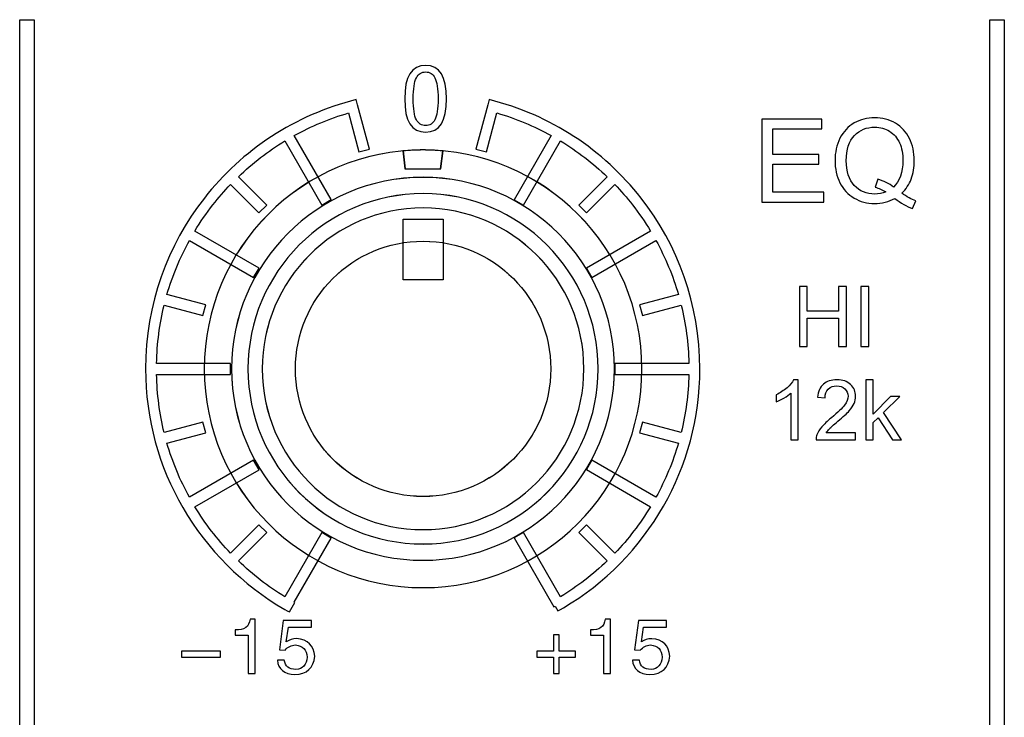
# Model space of a CAD drawing. Units: millimetres. Extents: x 0 to 1789, y 0 to 1262.
# Drawn here: x 539 to 563, y 981 to 998 of the extents above; entities that cross this region are included whole.
import ezdxf

# ---------------------------------------------------------------- set-up
doc = ezdxf.new("R2010")
doc.units = ezdxf.units.MM
doc.layers.add('AV_sys', color=7, linetype='Continuous')
doc.layers.add('레이어 1', color=7, linetype='Continuous', lineweight=0)

# ---------------------------------------------------------------- blocks, each defined once
blk = doc.blocks.new('Block_51')
at = {"layer": '레이어 1', "color": 7, "lineweight": 9, "true_color": 0xffffff}
blk.add_lwpolyline([(75.825, -103.834), (76.275, -103.834), (76.275, -104.518), (75.825, -104.518)], close=True, dxfattribs=at)
for points, knots in [([(76.05, -103.052), (77.415, -103.052), (78.521, -104.158), (78.521, -105.523), (78.521, -106.888), (77.415, -107.994), (76.05, -107.994), (74.685, -107.995), (73.578, -106.888), (73.578, -105.523), (73.578, -104.158), (74.685, -103.052), (76.05, -103.052)], [0, 0, 0, 0, 1, 1, 1, 2, 2, 2, 3, 3, 3, 4, 4, 4, 4]), ([(76.05, -103.052), (76.126, -103.052), (76.201, -103.056), (76.276, -103.062), (76.276, -103.062), (76.25, -103.266), (76.25, -103.266), (76.25, -103.266), (75.849, -103.266), (75.849, -103.266), (75.849, -103.266), (75.824, -103.062), (75.824, -103.062), (75.898, -103.056), (75.974, -103.052), (76.05, -103.052)], [0, 0, 0, 0, 1, 1, 1, 2, 2, 2, 3, 3, 3, 4, 4, 4, 5, 5, 5, 5]), ([(76.05, -103.361), (77.243, -103.361), (78.212, -104.329), (78.212, -105.523), (78.212, -106.717), (77.244, -107.685), (76.05, -107.685), (74.856, -107.686), (73.887, -106.717), (73.887, -105.523), (73.887, -104.329), (74.856, -103.361), (76.05, -103.361)], [0, 0, 0, 0, 1, 1, 1, 2, 2, 2, 3, 3, 3, 4, 4, 4, 4]), ([(76.05, -103.545), (77.142, -103.545), (78.028, -104.431), (78.028, -105.523), (78.028, -106.615), (77.142, -107.501), (76.05, -107.501), (74.958, -107.501), (74.072, -106.615), (74.072, -105.523), (74.072, -104.431), (74.957, -103.545), (76.05, -103.545)], [0, 0, 0, 0, 1, 1, 1, 2, 2, 2, 3, 3, 3, 4, 4, 4, 4]), ([(76.05, -103.707), (77.052, -103.707), (77.866, -104.52), (77.866, -105.523), (77.866, -106.526), (77.053, -107.339), (76.05, -107.339), (75.047, -107.339), (74.233, -106.526), (74.233, -105.524), (74.233, -104.52), (75.047, -103.707), (76.05, -103.707)], [0, 0, 0, 0, 1, 1, 1, 2, 2, 2, 3, 3, 3, 4, 4, 4, 4]), ([(76.05, -106.965), (76.846, -106.965), (77.492, -106.319), (77.492, -105.523), (77.492, -104.727), (76.846, -104.082), (76.05, -104.082), (75.254, -104.082), (74.608, -104.727), (74.608, -105.523), (74.608, -106.32), (75.254, -106.965), (76.05, -106.965)], [0, 0, 0, 0, 1, 1, 1, 2, 2, 2, 3, 3, 3, 4, 4, 4, 4])]:
    blk.add_open_spline(points, degree=3, knots=knots, dxfattribs=at)
blk = doc.blocks.new('SM16_ff')
at = {"layer": 'AV_sys', "lineweight": -3}
for points in [[(539.041, 998.311), (539.042, 976.98), (538.682, 976.98), (538.682, 998.311)], [(539.041, 998.311), (539.042, 976.98), (538.682, 976.98), (538.682, 998.311)], [(563.007, 998.311), (563.008, 976.98), (562.648, 976.98), (562.647, 998.311)], [(563.007, 998.311), (563.008, 976.98), (562.648, 976.98), (562.647, 998.311)], [(548.156, 993.382), (549.141, 993.382), (549.141, 991.888), (548.156, 991.888)]]:
    blk.add_lwpolyline(points, close=True, dxfattribs=at)
for points, knots in [([(548.711, 997.181), (549.056, 997.181), (549.229, 996.907), (549.229, 996.356), (549.229, 995.809), (549.056, 995.534), (548.711, 995.534), (548.366, 995.534), (548.193, 995.809), (548.193, 996.356), (548.193, 996.907), (548.366, 997.181), (548.711, 997.181)], [0, 0, 0, 0, 1, 1, 1, 2, 2, 2, 3, 3, 3, 4, 4, 4, 4]), ([(548.711, 997.181), (549.056, 997.181), (549.229, 996.907), (549.229, 996.356), (549.229, 995.809), (549.056, 995.534), (548.711, 995.534), (548.366, 995.534), (548.193, 995.809), (548.193, 996.356), (548.193, 996.907), (548.366, 997.181), (548.711, 997.181)], [0, 0, 0, 0, 1, 1, 1, 2, 2, 2, 3, 3, 3, 4, 4, 4, 4]), ([(548.711, 995.695), (548.711, 995.695), (548.711, 995.695), (548.711, 995.695), (548.811, 995.695), (548.888, 995.744), (548.94, 995.84), (548.992, 995.938), (549.019, 996.11), (549.019, 996.356), (549.019, 996.603), (548.992, 996.776), (548.94, 996.873), (548.888, 996.971), (548.811, 997.021), (548.711, 997.021), (548.611, 997.021), (548.534, 996.971), (548.482, 996.873), (548.43, 996.776), (548.405, 996.603), (548.405, 996.356), (548.405, 996.11), (548.43, 995.938), (548.482, 995.84), (548.534, 995.744), (548.611, 995.695), (548.711, 995.695)], [0, 0, 0, 0, 1, 1, 1, 2, 2, 2, 3, 3, 3, 4, 4, 4, 5, 5, 5, 6, 6, 6, 7, 7, 7, 8, 8, 8, 9, 9, 9, 9]), ([(548.711, 995.695), (548.711, 995.695), (548.711, 995.695), (548.711, 995.695), (548.811, 995.695), (548.888, 995.744), (548.94, 995.84), (548.992, 995.938), (549.019, 996.11), (549.019, 996.356), (549.019, 996.603), (548.992, 996.776), (548.94, 996.873), (548.888, 996.971), (548.811, 997.021), (548.711, 997.021), (548.611, 997.021), (548.534, 996.971), (548.482, 996.873), (548.43, 996.776), (548.405, 996.603), (548.405, 996.356), (548.405, 996.11), (548.43, 995.938), (548.482, 995.84), (548.534, 995.744), (548.611, 995.695), (548.711, 995.695)], [0, 0, 0, 0, 1, 1, 1, 2, 2, 2, 3, 3, 3, 4, 4, 4, 5, 5, 5, 6, 6, 6, 7, 7, 7, 8, 8, 8, 9, 9, 9, 9]), ([(547.063, 995.048), (547.063, 995.048), (546.807, 996.007), (546.807, 996.007), (546.335, 995.869), (545.888, 995.682), (545.466, 995.451), (545.466, 995.451), (546.381, 993.867), (546.381, 993.867), (546.381, 993.867), (546.148, 993.73), (546.148, 993.73), (546.148, 993.73), (545.233, 995.316), (545.233, 995.316), (544.817, 995.065), (544.433, 994.767), (544.084, 994.433), (544.084, 994.433), (544.786, 993.732), (544.786, 993.732), (544.786, 993.732), (544.593, 993.541), (544.593, 993.541), (544.593, 993.541), (543.892, 994.242), (543.892, 994.242), (543.738, 994.081), (543.593, 993.913), (543.456, 993.738), (543.296, 993.533), (543.146, 993.316), (543.009, 993.092), (543.009, 993.092), (544.595, 992.177), (544.595, 992.177), (544.595, 992.177), (544.46, 991.944), (544.46, 991.944), (544.46, 991.944), (542.876, 992.859), (542.876, 992.859), (542.643, 992.439), (542.456, 991.99), (542.319, 991.52), (542.319, 991.52), (543.277, 991.265), (543.277, 991.265), (543.277, 991.265), (543.209, 991.003), (543.209, 991.003), (543.209, 991.003), (542.25, 991.26), (542.25, 991.26), (542.138, 990.799), (542.074, 990.317), (542.063, 989.824), (542.063, 989.824), (543.893, 989.824), (543.893, 989.824), (543.893, 989.824), (543.893, 989.552), (543.893, 989.552), (543.893, 989.552), (542.063, 989.552), (542.063, 989.552), (542.074, 989.059), (542.138, 988.577), (542.25, 988.115), (542.25, 988.115), (543.209, 988.373), (543.209, 988.373), (543.209, 988.373), (543.277, 988.111), (543.277, 988.111), (543.277, 988.111), (542.319, 987.855), (542.319, 987.855), (542.456, 987.385), (542.643, 986.936), (542.876, 986.516), (542.876, 986.516), (544.46, 987.431), (544.46, 987.431), (544.46, 987.431), (544.595, 987.198), (544.595, 987.198), (544.595, 987.198), (543.009, 986.282), (543.009, 986.282), (543.263, 985.868), (543.558, 985.481), (543.893, 985.134), (543.893, 985.134), (544.593, 985.835), (544.593, 985.835), (544.593, 985.835), (544.787, 985.643), (544.787, 985.643), (544.787, 985.643), (544.084, 984.943), (544.084, 984.943), (544.433, 984.608), (544.818, 984.311), (545.234, 984.059), (545.234, 984.059), (546.148, 985.646), (546.148, 985.646), (546.148, 985.646), (546.381, 985.51), (546.381, 985.51), (546.381, 985.51), (545.466, 983.924), (545.466, 983.924), (545.466, 983.924), (545.479, 983.918), (545.479, 983.918), (545.479, 983.918), (545.348, 983.683), (545.348, 983.683), (545.348, 983.683), (545.29, 983.714), (545.29, 983.714), (545.29, 983.714), (545.231, 983.748), (545.231, 983.748), (544.186, 984.35), (543.313, 985.219), (542.71, 986.263), (542.126, 987.271), (541.791, 988.441), (541.791, 989.689), (541.791, 991.279), (542.333, 992.743), (543.244, 993.905), (544.173, 995.092), (545.487, 995.965), (546.996, 996.337), (546.996, 996.337), (547.027, 996.206), (547.027, 996.206), (547.027, 996.206), (547.031, 996.206), (547.031, 996.206), (547.031, 996.206), (547.322, 995.117), (547.322, 995.117), (547.322, 995.117), (547.063, 995.048), (547.063, 995.048)], [0, 0, 0, 0, 1, 1, 1, 2, 2, 2, 3, 3, 3, 4, 4, 4, 5, 5, 5, 6, 6, 6, 7, 7, 7, 8, 8, 8, 9, 9, 9, 10, 10, 10, 11, 11, 11, 12, 12, 12, 13, 13, 13, 14, 14, 14, 15, 15, 15, 16, 16, 16, 17, 17, 17, 18, 18, 18, 19, 19, 19, 20, 20, 20, 21, 21, 21, 22, 22, 22, 23, 23, 23, 24, 24, 24, 25, 25, 25, 26, 26, 26, 27, 27, 27, 28, 28, 28, 29, 29, 29, 30, 30, 30, 31, 31, 31, 32, 32, 32, 33, 33, 33, 34, 34, 34, 35, 35, 35, 36, 36, 36, 37, 37, 37, 38, 38, 38, 39, 39, 39, 40, 40, 40, 41, 41, 41, 42, 42, 42, 43, 43, 43, 44, 44, 44, 45, 45, 45, 46, 46, 46, 47, 47, 47, 48, 48, 48, 49, 49, 49, 50, 50, 50, 50]), ([(547.063, 995.048), (547.063, 995.048), (546.807, 996.007), (546.807, 996.007), (546.335, 995.869), (545.888, 995.682), (545.466, 995.451), (545.466, 995.451), (546.381, 993.867), (546.381, 993.867), (546.381, 993.867), (546.148, 993.73), (546.148, 993.73), (546.148, 993.73), (545.233, 995.316), (545.233, 995.316), (544.817, 995.065), (544.433, 994.767), (544.084, 994.433), (544.084, 994.433), (544.786, 993.732), (544.786, 993.732), (544.786, 993.732), (544.593, 993.541), (544.593, 993.541), (544.593, 993.541), (543.892, 994.242), (543.892, 994.242), (543.738, 994.081), (543.593, 993.913), (543.456, 993.738), (543.296, 993.533), (543.146, 993.316), (543.009, 993.092), (543.009, 993.092), (544.595, 992.177), (544.595, 992.177), (544.595, 992.177), (544.46, 991.944), (544.46, 991.944), (544.46, 991.944), (542.876, 992.859), (542.876, 992.859), (542.643, 992.439), (542.456, 991.99), (542.319, 991.52), (542.319, 991.52), (543.277, 991.265), (543.277, 991.265), (543.277, 991.265), (543.209, 991.003), (543.209, 991.003), (543.209, 991.003), (542.25, 991.26), (542.25, 991.26), (542.138, 990.799), (542.074, 990.317), (542.063, 989.824), (542.063, 989.824), (543.893, 989.824), (543.893, 989.824), (543.893, 989.824), (543.893, 989.552), (543.893, 989.552), (543.893, 989.552), (542.063, 989.552), (542.063, 989.552), (542.074, 989.059), (542.138, 988.577), (542.25, 988.115), (542.25, 988.115), (543.209, 988.373), (543.209, 988.373), (543.209, 988.373), (543.277, 988.111), (543.277, 988.111), (543.277, 988.111), (542.319, 987.855), (542.319, 987.855), (542.456, 987.385), (542.643, 986.936), (542.876, 986.516), (542.876, 986.516), (544.46, 987.431), (544.46, 987.431), (544.46, 987.431), (544.595, 987.198), (544.595, 987.198), (544.595, 987.198), (543.009, 986.282), (543.009, 986.282), (543.263, 985.868), (543.558, 985.481), (543.893, 985.134), (543.893, 985.134), (544.593, 985.835), (544.593, 985.835), (544.593, 985.835), (544.787, 985.643), (544.787, 985.643), (544.787, 985.643), (544.084, 984.943), (544.084, 984.943), (544.433, 984.608), (544.818, 984.311), (545.234, 984.059), (545.234, 984.059), (546.148, 985.646), (546.148, 985.646), (546.148, 985.646), (546.381, 985.51), (546.381, 985.51), (546.381, 985.51), (545.466, 983.924), (545.466, 983.924), (545.466, 983.924), (545.479, 983.918), (545.479, 983.918), (545.479, 983.918), (545.348, 983.683), (545.348, 983.683), (545.348, 983.683), (545.29, 983.714), (545.29, 983.714), (545.29, 983.714), (545.231, 983.748), (545.231, 983.748), (544.186, 984.35), (543.313, 985.219), (542.71, 986.263), (542.126, 987.271), (541.791, 988.441), (541.791, 989.689), (541.791, 991.279), (542.333, 992.743), (543.244, 993.905), (544.173, 995.092), (545.487, 995.965), (546.996, 996.337), (546.996, 996.337), (547.027, 996.206), (547.027, 996.206), (547.027, 996.206), (547.031, 996.206), (547.031, 996.206), (547.031, 996.206), (547.322, 995.117), (547.322, 995.117), (547.322, 995.117), (547.063, 995.048), (547.063, 995.048)], [0, 0, 0, 0, 1, 1, 1, 2, 2, 2, 3, 3, 3, 4, 4, 4, 5, 5, 5, 6, 6, 6, 7, 7, 7, 8, 8, 8, 9, 9, 9, 10, 10, 10, 11, 11, 11, 12, 12, 12, 13, 13, 13, 14, 14, 14, 15, 15, 15, 16, 16, 16, 17, 17, 17, 18, 18, 18, 19, 19, 19, 20, 20, 20, 21, 21, 21, 22, 22, 22, 23, 23, 23, 24, 24, 24, 25, 25, 25, 26, 26, 26, 27, 27, 27, 28, 28, 28, 29, 29, 29, 30, 30, 30, 31, 31, 31, 32, 32, 32, 33, 33, 33, 34, 34, 34, 35, 35, 35, 36, 36, 36, 37, 37, 37, 38, 38, 38, 39, 39, 39, 40, 40, 40, 41, 41, 41, 42, 42, 42, 43, 43, 43, 44, 44, 44, 45, 45, 45, 46, 46, 46, 47, 47, 47, 48, 48, 48, 49, 49, 49, 50, 50, 50, 50]), ([(552.044, 984.06), (552.46, 984.311), (552.844, 984.608), (553.193, 984.943), (553.193, 984.943), (552.493, 985.644), (552.493, 985.644), (552.493, 985.644), (552.684, 985.835), (552.684, 985.835), (552.684, 985.835), (553.385, 985.134), (553.385, 985.134), (553.719, 985.484), (554.015, 985.868), (554.266, 986.282), (554.266, 986.282), (552.682, 987.199), (552.682, 987.199), (552.682, 987.199), (552.817, 987.432), (552.817, 987.432), (552.817, 987.432), (554.401, 986.517), (554.401, 986.517), (554.634, 986.937), (554.821, 987.386), (554.956, 987.856), (554.956, 987.856), (553.998, 988.111), (553.998, 988.111), (553.998, 988.111), (554.069, 988.373), (554.069, 988.373), (554.069, 988.373), (555.027, 988.116), (555.027, 988.116), (555.139, 988.579), (555.204, 989.059), (555.214, 989.552), (555.214, 989.552), (553.385, 989.552), (553.385, 989.552), (553.385, 989.552), (553.385, 989.824), (553.385, 989.824), (553.385, 989.824), (555.214, 989.824), (555.214, 989.824), (555.203, 990.317), (555.139, 990.799), (555.027, 991.261), (555.027, 991.261), (554.068, 991.003), (554.068, 991.003), (554.068, 991.003), (553.998, 991.265), (553.998, 991.265), (553.998, 991.265), (554.956, 991.521), (554.956, 991.521), (554.821, 991.99), (554.634, 992.439), (554.401, 992.859), (554.401, 992.859), (552.817, 991.945), (552.817, 991.945), (552.817, 991.945), (552.682, 992.178), (552.682, 992.178), (552.682, 992.178), (554.266, 993.092), (554.266, 993.092), (554.131, 993.317), (553.981, 993.533), (553.821, 993.739), (553.684, 993.913), (553.538, 994.082), (553.384, 994.242), (553.384, 994.242), (552.684, 993.541), (552.684, 993.541), (552.684, 993.541), (552.493, 993.732), (552.493, 993.732), (552.493, 993.732), (553.193, 994.433), (553.193, 994.433), (552.844, 994.768), (552.459, 995.065), (552.044, 995.317), (552.044, 995.317), (551.129, 993.732), (551.129, 993.732), (551.129, 993.732), (550.896, 993.865), (550.896, 993.865), (550.896, 993.865), (551.811, 995.452), (551.811, 995.452), (551.391, 995.682), (550.942, 995.87), (550.472, 996.007), (550.472, 996.007), (550.214, 995.048), (550.214, 995.048), (550.214, 995.048), (549.954, 995.117), (549.954, 995.117), (549.954, 995.117), (550.245, 996.206), (550.245, 996.206), (550.245, 996.206), (550.247, 996.206), (550.247, 996.206), (550.247, 996.206), (550.281, 996.337), (550.281, 996.337), (551.79, 995.965), (553.104, 995.092), (554.033, 993.905), (554.944, 992.743), (555.486, 991.28), (555.486, 989.689), (555.486, 988.456), (555.16, 987.299), (554.588, 986.299), (553.998, 985.263), (553.144, 984.396), (552.119, 983.789), (552.119, 983.789), (552.117, 983.789), (552.117, 983.789), (552.117, 983.789), (552.046, 983.748), (552.046, 983.748), (552.046, 983.748), (551.975, 983.708), (551.975, 983.708), (551.975, 983.708), (551.907, 983.825), (551.907, 983.825), (551.907, 983.825), (551.878, 983.808), (551.878, 983.808), (551.878, 983.808), (550.896, 985.511), (550.896, 985.511), (550.896, 985.511), (551.129, 985.644), (551.129, 985.644), (551.129, 985.644), (552.044, 984.06), (552.044, 984.06)], [0, 0, 0, 0, 1, 1, 1, 2, 2, 2, 3, 3, 3, 4, 4, 4, 5, 5, 5, 6, 6, 6, 7, 7, 7, 8, 8, 8, 9, 9, 9, 10, 10, 10, 11, 11, 11, 12, 12, 12, 13, 13, 13, 14, 14, 14, 15, 15, 15, 16, 16, 16, 17, 17, 17, 18, 18, 18, 19, 19, 19, 20, 20, 20, 21, 21, 21, 22, 22, 22, 23, 23, 23, 24, 24, 24, 25, 25, 25, 26, 26, 26, 27, 27, 27, 28, 28, 28, 29, 29, 29, 30, 30, 30, 31, 31, 31, 32, 32, 32, 33, 33, 33, 34, 34, 34, 35, 35, 35, 36, 36, 36, 37, 37, 37, 38, 38, 38, 39, 39, 39, 40, 40, 40, 41, 41, 41, 42, 42, 42, 43, 43, 43, 44, 44, 44, 45, 45, 45, 46, 46, 46, 47, 47, 47, 48, 48, 48, 49, 49, 49, 50, 50, 50, 51, 51, 51, 51]), ([(552.044, 984.06), (552.46, 984.311), (552.844, 984.608), (553.193, 984.943), (553.193, 984.943), (552.493, 985.644), (552.493, 985.644), (552.493, 985.644), (552.684, 985.835), (552.684, 985.835), (552.684, 985.835), (553.385, 985.134), (553.385, 985.134), (553.719, 985.484), (554.015, 985.868), (554.266, 986.282), (554.266, 986.282), (552.682, 987.199), (552.682, 987.199), (552.682, 987.199), (552.817, 987.432), (552.817, 987.432), (552.817, 987.432), (554.401, 986.517), (554.401, 986.517), (554.634, 986.937), (554.821, 987.386), (554.956, 987.856), (554.956, 987.856), (553.998, 988.111), (553.998, 988.111), (553.998, 988.111), (554.069, 988.373), (554.069, 988.373), (554.069, 988.373), (555.027, 988.116), (555.027, 988.116), (555.139, 988.579), (555.204, 989.059), (555.214, 989.552), (555.214, 989.552), (553.385, 989.552), (553.385, 989.552), (553.385, 989.552), (553.385, 989.824), (553.385, 989.824), (553.385, 989.824), (555.214, 989.824), (555.214, 989.824), (555.203, 990.317), (555.139, 990.799), (555.027, 991.261), (555.027, 991.261), (554.068, 991.003), (554.068, 991.003), (554.068, 991.003), (553.998, 991.265), (553.998, 991.265), (553.998, 991.265), (554.956, 991.521), (554.956, 991.521), (554.821, 991.99), (554.634, 992.439), (554.401, 992.859), (554.401, 992.859), (552.817, 991.945), (552.817, 991.945), (552.817, 991.945), (552.682, 992.178), (552.682, 992.178), (552.682, 992.178), (554.266, 993.092), (554.266, 993.092), (554.131, 993.317), (553.981, 993.533), (553.821, 993.739), (553.684, 993.913), (553.538, 994.082), (553.384, 994.242), (553.384, 994.242), (552.684, 993.541), (552.684, 993.541), (552.684, 993.541), (552.493, 993.732), (552.493, 993.732), (552.493, 993.732), (553.193, 994.433), (553.193, 994.433), (552.844, 994.768), (552.459, 995.065), (552.044, 995.317), (552.044, 995.317), (551.129, 993.732), (551.129, 993.732), (551.129, 993.732), (550.896, 993.865), (550.896, 993.865), (550.896, 993.865), (551.811, 995.452), (551.811, 995.452), (551.391, 995.682), (550.942, 995.87), (550.472, 996.007), (550.472, 996.007), (550.214, 995.048), (550.214, 995.048), (550.214, 995.048), (549.954, 995.117), (549.954, 995.117), (549.954, 995.117), (550.245, 996.206), (550.245, 996.206), (550.245, 996.206), (550.247, 996.206), (550.247, 996.206), (550.247, 996.206), (550.281, 996.337), (550.281, 996.337), (551.79, 995.965), (553.104, 995.092), (554.033, 993.905), (554.944, 992.743), (555.486, 991.28), (555.486, 989.689), (555.486, 988.456), (555.16, 987.299), (554.588, 986.299), (553.998, 985.263), (553.144, 984.396), (552.119, 983.789), (552.119, 983.789), (552.117, 983.789), (552.117, 983.789), (552.117, 983.789), (552.046, 983.748), (552.046, 983.748), (552.046, 983.748), (551.975, 983.708), (551.975, 983.708), (551.975, 983.708), (551.907, 983.825), (551.907, 983.825), (551.907, 983.825), (551.878, 983.808), (551.878, 983.808), (551.878, 983.808), (550.896, 985.511), (550.896, 985.511), (550.896, 985.511), (551.129, 985.644), (551.129, 985.644), (551.129, 985.644), (552.044, 984.06), (552.044, 984.06)], [0, 0, 0, 0, 1, 1, 1, 2, 2, 2, 3, 3, 3, 4, 4, 4, 5, 5, 5, 6, 6, 6, 7, 7, 7, 8, 8, 8, 9, 9, 9, 10, 10, 10, 11, 11, 11, 12, 12, 12, 13, 13, 13, 14, 14, 14, 15, 15, 15, 16, 16, 16, 17, 17, 17, 18, 18, 18, 19, 19, 19, 20, 20, 20, 21, 21, 21, 22, 22, 22, 23, 23, 23, 24, 24, 24, 25, 25, 25, 26, 26, 26, 27, 27, 27, 28, 28, 28, 29, 29, 29, 30, 30, 30, 31, 31, 31, 32, 32, 32, 33, 33, 33, 34, 34, 34, 35, 35, 35, 36, 36, 36, 37, 37, 37, 38, 38, 38, 39, 39, 39, 40, 40, 40, 41, 41, 41, 42, 42, 42, 43, 43, 43, 44, 44, 44, 45, 45, 45, 46, 46, 46, 47, 47, 47, 48, 48, 48, 49, 49, 49, 50, 50, 50, 51, 51, 51, 51]), ([(557.021, 993.806), (557.021, 993.806), (557.021, 995.854), (557.021, 995.854), (557.021, 995.854), (558.501, 995.854), (558.501, 995.854), (558.501, 995.854), (558.501, 995.613), (558.501, 995.613), (558.501, 995.613), (557.291, 995.613), (557.291, 995.613), (557.291, 995.613), (557.291, 994.985), (557.291, 994.985), (557.291, 994.985), (558.424, 994.985), (558.424, 994.985), (558.424, 994.985), (558.424, 994.746), (558.424, 994.746), (558.424, 994.746), (557.291, 994.746), (557.291, 994.746), (557.291, 994.746), (557.291, 994.048), (557.291, 994.048), (557.291, 994.048), (558.549, 994.048), (558.549, 994.048), (558.549, 994.048), (558.549, 993.807), (558.549, 993.807), (558.549, 993.807), (557.021, 993.806), (557.021, 993.806)], [0, 0, 0, 0, 1, 1, 1, 2, 2, 2, 3, 3, 3, 4, 4, 4, 5, 5, 5, 6, 6, 6, 7, 7, 7, 8, 8, 8, 9, 9, 9, 10, 10, 10, 11, 11, 11, 12, 12, 12, 12]), ([(557.021, 993.806), (557.021, 993.806), (557.021, 995.854), (557.021, 995.854), (557.021, 995.854), (558.501, 995.854), (558.501, 995.854), (558.501, 995.854), (558.501, 995.613), (558.501, 995.613), (558.501, 995.613), (557.291, 995.613), (557.291, 995.613), (557.291, 995.613), (557.291, 994.985), (557.291, 994.985), (557.291, 994.985), (558.424, 994.985), (558.424, 994.985), (558.424, 994.985), (558.424, 994.746), (558.424, 994.746), (558.424, 994.746), (557.291, 994.746), (557.291, 994.746), (557.291, 994.746), (557.291, 994.048), (557.291, 994.048), (557.291, 994.048), (558.549, 994.048), (558.549, 994.048), (558.549, 994.048), (558.549, 993.807), (558.549, 993.807), (558.549, 993.807), (557.021, 993.806), (557.021, 993.806)], [0, 0, 0, 0, 1, 1, 1, 2, 2, 2, 3, 3, 3, 4, 4, 4, 5, 5, 5, 6, 6, 6, 7, 7, 7, 8, 8, 8, 9, 9, 9, 10, 10, 10, 11, 11, 11, 12, 12, 12, 12]), ([(560.474, 994.025), (560.474, 994.025), (560.474, 994.025), (560.474, 994.025), (560.599, 993.94), (560.717, 993.875), (560.821, 993.836), (560.821, 993.836), (560.742, 993.646), (560.742, 993.646), (560.597, 993.701), (560.449, 993.784), (560.304, 993.898), (560.152, 993.815), (559.983, 993.771), (559.8, 993.771), (559.615, 993.771), (559.447, 993.817), (559.295, 993.906), (559.146, 993.996), (559.029, 994.12), (558.948, 994.283), (558.865, 994.445), (558.825, 994.628), (558.825, 994.829), (558.825, 995.033), (558.867, 995.216), (558.948, 995.382), (559.031, 995.546), (559.148, 995.673), (559.297, 995.761), (559.449, 995.846), (559.62, 995.89), (559.805, 995.89), (559.994, 995.89), (560.164, 995.846), (560.316, 995.754), (560.468, 995.665), (560.584, 995.54), (560.663, 995.378), (560.744, 995.216), (560.784, 995.035), (560.784, 994.831), (560.784, 994.663), (560.759, 994.511), (560.707, 994.376), (560.655, 994.243), (560.578, 994.125), (560.474, 994.025)], [0, 0, 0, 0, 1, 1, 1, 2, 2, 2, 3, 3, 3, 4, 4, 4, 5, 5, 5, 6, 6, 6, 7, 7, 7, 8, 8, 8, 9, 9, 9, 10, 10, 10, 11, 11, 11, 12, 12, 12, 13, 13, 13, 14, 14, 14, 15, 15, 15, 16, 16, 16, 16]), ([(560.474, 994.025), (560.474, 994.025), (560.474, 994.025), (560.474, 994.025), (560.599, 993.94), (560.717, 993.875), (560.821, 993.836), (560.821, 993.836), (560.742, 993.646), (560.742, 993.646), (560.597, 993.701), (560.449, 993.784), (560.304, 993.898), (560.152, 993.815), (559.983, 993.771), (559.8, 993.771), (559.615, 993.771), (559.447, 993.817), (559.295, 993.906), (559.146, 993.996), (559.029, 994.12), (558.948, 994.283), (558.865, 994.445), (558.825, 994.628), (558.825, 994.829), (558.825, 995.033), (558.867, 995.216), (558.948, 995.382), (559.031, 995.546), (559.148, 995.673), (559.297, 995.761), (559.449, 995.846), (559.62, 995.89), (559.805, 995.89), (559.994, 995.89), (560.164, 995.846), (560.316, 995.754), (560.468, 995.665), (560.584, 995.54), (560.663, 995.378), (560.744, 995.216), (560.784, 995.035), (560.784, 994.831), (560.784, 994.663), (560.759, 994.511), (560.707, 994.376), (560.655, 994.243), (560.578, 994.125), (560.474, 994.025)], [0, 0, 0, 0, 1, 1, 1, 2, 2, 2, 3, 3, 3, 4, 4, 4, 5, 5, 5, 6, 6, 6, 7, 7, 7, 8, 8, 8, 9, 9, 9, 10, 10, 10, 11, 11, 11, 12, 12, 12, 13, 13, 13, 14, 14, 14, 15, 15, 15, 16, 16, 16, 16]), ([(559.879, 994.372), (559.879, 994.372), (559.879, 994.372), (559.879, 994.372), (560.035, 994.328), (560.164, 994.264), (560.266, 994.177), (560.424, 994.322), (560.503, 994.54), (560.503, 994.831), (560.503, 994.998), (560.476, 995.143), (560.42, 995.266), (560.364, 995.389), (560.281, 995.486), (560.173, 995.555), (560.064, 995.623), (559.942, 995.657), (559.807, 995.657), (559.605, 995.657), (559.437, 995.588), (559.304, 995.449), (559.171, 995.312), (559.104, 995.106), (559.104, 994.829), (559.104, 994.563), (559.171, 994.36), (559.302, 994.216), (559.435, 994.075), (559.603, 994.004), (559.807, 994.004), (559.904, 994.004), (559.996, 994.021), (560.081, 994.058), (559.996, 994.112), (559.906, 994.152), (559.813, 994.174), (559.813, 994.174), (559.879, 994.372), (559.879, 994.372)], [0, 0, 0, 0, 1, 1, 1, 2, 2, 2, 3, 3, 3, 4, 4, 4, 5, 5, 5, 6, 6, 6, 7, 7, 7, 8, 8, 8, 9, 9, 9, 10, 10, 10, 11, 11, 11, 12, 12, 12, 13, 13, 13, 13]), ([(559.879, 994.372), (559.879, 994.372), (559.879, 994.372), (559.879, 994.372), (560.035, 994.328), (560.164, 994.264), (560.266, 994.177), (560.424, 994.322), (560.503, 994.54), (560.503, 994.831), (560.503, 994.998), (560.476, 995.143), (560.42, 995.266), (560.364, 995.389), (560.281, 995.486), (560.173, 995.555), (560.064, 995.623), (559.942, 995.657), (559.807, 995.657), (559.605, 995.657), (559.437, 995.588), (559.304, 995.449), (559.171, 995.312), (559.104, 995.106), (559.104, 994.829), (559.104, 994.563), (559.171, 994.36), (559.302, 994.216), (559.435, 994.075), (559.603, 994.004), (559.807, 994.004), (559.904, 994.004), (559.996, 994.021), (560.081, 994.058), (559.996, 994.112), (559.906, 994.152), (559.813, 994.174), (559.813, 994.174), (559.879, 994.372), (559.879, 994.372)], [0, 0, 0, 0, 1, 1, 1, 2, 2, 2, 3, 3, 3, 4, 4, 4, 5, 5, 5, 6, 6, 6, 7, 7, 7, 8, 8, 8, 9, 9, 9, 10, 10, 10, 11, 11, 11, 12, 12, 12, 13, 13, 13, 13]), ([(548.648, 995.094), (551.633, 995.094), (554.053, 992.674), (554.053, 989.689), (554.053, 986.704), (551.633, 984.284), (548.648, 984.284), (545.663, 984.284), (543.243, 986.703), (543.243, 989.689), (543.243, 992.674), (545.662, 995.094), (548.648, 995.094)], [0, 0, 0, 0, 1, 1, 1, 2, 2, 2, 3, 3, 3, 4, 4, 4, 4]), ([(548.638, 995.094), (548.804, 995.094), (548.969, 995.085), (549.133, 995.071), (549.133, 995.071), (549.077, 994.626), (549.077, 994.626), (549.077, 994.626), (548.199, 994.626), (548.199, 994.626), (548.199, 994.626), (548.145, 995.071), (548.145, 995.071), (548.308, 995.085), (548.472, 995.094), (548.638, 995.094)], [0, 0, 0, 0, 1, 1, 1, 2, 2, 2, 3, 3, 3, 4, 4, 4, 5, 5, 5, 5]), ([(548.638, 995.094), (548.804, 995.094), (548.969, 995.085), (549.133, 995.071), (549.133, 995.071), (549.077, 994.626), (549.077, 994.626), (549.077, 994.626), (548.199, 994.626), (548.199, 994.626), (548.199, 994.626), (548.145, 995.071), (548.145, 995.071), (548.308, 995.085), (548.472, 995.094), (548.638, 995.094)], [0, 0, 0, 0, 1, 1, 1, 2, 2, 2, 3, 3, 3, 4, 4, 4, 5, 5, 5, 5]), ([(548.648, 995.094), (548.814, 995.094), (548.978, 995.085), (549.142, 995.071), (549.142, 995.071), (549.086, 994.626), (549.086, 994.626), (549.086, 994.626), (548.209, 994.626), (548.209, 994.626), (548.209, 994.626), (548.155, 995.071), (548.155, 995.071), (548.317, 995.085), (548.481, 995.094), (548.648, 995.094)], [0, 0, 0, 0, 1, 1, 1, 2, 2, 2, 3, 3, 3, 4, 4, 4, 5, 5, 5, 5]), ([(548.648, 994.418), (551.259, 994.418), (553.377, 992.3), (553.377, 989.689), (553.377, 987.078), (551.259, 984.96), (548.648, 984.96), (546.037, 984.959), (543.918, 987.078), (543.918, 989.689), (543.918, 992.3), (546.037, 994.418), (548.648, 994.418)], [0, 0, 0, 0, 1, 1, 1, 2, 2, 2, 3, 3, 3, 4, 4, 4, 4]), ([(548.648, 994.015), (551.036, 994.015), (552.974, 992.077), (552.974, 989.689), (552.974, 987.3), (551.037, 985.363), (548.648, 985.362), (546.259, 985.362), (544.322, 987.3), (544.322, 989.688), (544.322, 992.077), (546.259, 994.015), (548.648, 994.015)], [0, 0, 0, 0, 1, 1, 1, 2, 2, 2, 3, 3, 3, 4, 4, 4, 4]), ([(548.648, 993.661), (550.841, 993.661), (552.62, 991.883), (552.62, 989.688), (552.62, 987.495), (550.841, 985.717), (548.648, 985.717), (546.455, 985.717), (544.675, 987.495), (544.675, 989.688), (544.675, 991.883), (546.454, 993.661), (548.648, 993.661)], [0, 0, 0, 0, 1, 1, 1, 2, 2, 2, 3, 3, 3, 4, 4, 4, 4]), ([(548.648, 986.536), (550.39, 986.536), (551.801, 987.947), (551.801, 989.689), (551.801, 991.429), (550.39, 992.841), (548.648, 992.841), (546.908, 992.841), (545.494, 991.429), (545.494, 989.689), (545.494, 987.947), (546.908, 986.536), (548.648, 986.536)], [0, 0, 0, 0, 1, 1, 1, 2, 2, 2, 3, 3, 3, 4, 4, 4, 4]), ([(557.945, 990.242), (557.945, 990.242), (557.945, 991.72), (557.945, 991.72), (557.945, 991.72), (558.14, 991.72), (558.14, 991.72), (558.14, 991.72), (558.14, 991.113), (558.14, 991.113), (558.14, 991.113), (558.909, 991.113), (558.909, 991.113), (558.909, 991.113), (558.909, 991.72), (558.909, 991.72), (558.909, 991.72), (559.105, 991.72), (559.105, 991.72), (559.105, 991.72), (559.105, 990.242), (559.105, 990.242), (559.105, 990.242), (558.909, 990.242), (558.909, 990.242), (558.909, 990.242), (558.909, 990.939), (558.909, 990.939), (558.909, 990.939), (558.14, 990.939), (558.14, 990.939), (558.14, 990.939), (558.14, 990.242), (558.14, 990.242), (558.14, 990.242), (557.945, 990.242), (557.945, 990.242)], [0, 0, 0, 0, 1, 1, 1, 2, 2, 2, 3, 3, 3, 4, 4, 4, 5, 5, 5, 6, 6, 6, 7, 7, 7, 8, 8, 8, 9, 9, 9, 10, 10, 10, 11, 11, 11, 12, 12, 12, 12]), ([(557.945, 990.242), (557.945, 990.242), (557.945, 991.72), (557.945, 991.72), (557.945, 991.72), (558.14, 991.72), (558.14, 991.72), (558.14, 991.72), (558.14, 991.113), (558.14, 991.113), (558.14, 991.113), (558.909, 991.113), (558.909, 991.113), (558.909, 991.113), (558.909, 991.72), (558.909, 991.72), (558.909, 991.72), (559.105, 991.72), (559.105, 991.72), (559.105, 991.72), (559.105, 990.242), (559.105, 990.242), (559.105, 990.242), (558.909, 990.242), (558.909, 990.242), (558.909, 990.242), (558.909, 990.939), (558.909, 990.939), (558.909, 990.939), (558.14, 990.939), (558.14, 990.939), (558.14, 990.939), (558.14, 990.242), (558.14, 990.242), (558.14, 990.242), (557.945, 990.242), (557.945, 990.242)], [0, 0, 0, 0, 1, 1, 1, 2, 2, 2, 3, 3, 3, 4, 4, 4, 5, 5, 5, 6, 6, 6, 7, 7, 7, 8, 8, 8, 9, 9, 9, 10, 10, 10, 11, 11, 11, 12, 12, 12, 12]), ([(559.464, 990.242), (559.464, 990.242), (559.464, 990.242), (559.464, 990.242), (559.464, 990.242), (559.464, 991.72), (559.464, 991.72), (559.464, 991.72), (559.66, 991.72), (559.66, 991.72), (559.66, 991.72), (559.66, 990.242), (559.66, 990.242), (559.66, 990.242), (559.464, 990.242), (559.464, 990.242)], [0, 0, 0, 0, 1, 1, 1, 2, 2, 2, 3, 3, 3, 4, 4, 4, 5, 5, 5, 5]), ([(559.464, 990.242), (559.464, 990.242), (559.464, 990.242), (559.464, 990.242), (559.464, 990.242), (559.464, 991.72), (559.464, 991.72), (559.464, 991.72), (559.66, 991.72), (559.66, 991.72), (559.66, 991.72), (559.66, 990.242), (559.66, 990.242), (559.66, 990.242), (559.464, 990.242), (559.464, 990.242)], [0, 0, 0, 0, 1, 1, 1, 2, 2, 2, 3, 3, 3, 4, 4, 4, 5, 5, 5, 5]), ([(557.916, 987.935), (557.916, 987.935), (557.916, 987.935), (557.916, 987.935), (557.916, 987.935), (557.735, 987.935), (557.735, 987.935), (557.735, 987.935), (557.735, 989.09), (557.735, 989.09), (557.691, 989.049), (557.635, 989.007), (557.564, 988.966), (557.491, 988.924), (557.429, 988.893), (557.371, 988.872), (557.371, 988.872), (557.371, 989.047), (557.371, 989.047), (557.473, 989.097), (557.562, 989.153), (557.639, 989.221), (557.714, 989.29), (557.768, 989.354), (557.799, 989.419), (557.799, 989.419), (557.915, 989.419), (557.915, 989.419), (557.915, 989.419), (557.916, 987.935), (557.916, 987.935)], [0, 0, 0, 0, 1, 1, 1, 2, 2, 2, 3, 3, 3, 4, 4, 4, 5, 5, 5, 6, 6, 6, 7, 7, 7, 8, 8, 8, 9, 9, 9, 10, 10, 10, 10]), ([(557.916, 987.935), (557.916, 987.935), (557.916, 987.935), (557.916, 987.935), (557.916, 987.935), (557.735, 987.935), (557.735, 987.935), (557.735, 987.935), (557.735, 989.09), (557.735, 989.09), (557.691, 989.049), (557.635, 989.007), (557.564, 988.966), (557.491, 988.924), (557.429, 988.893), (557.371, 988.872), (557.371, 988.872), (557.371, 989.047), (557.371, 989.047), (557.473, 989.097), (557.562, 989.153), (557.639, 989.221), (557.714, 989.29), (557.768, 989.354), (557.799, 989.419), (557.799, 989.419), (557.915, 989.419), (557.915, 989.419), (557.915, 989.419), (557.916, 987.935), (557.916, 987.935)], [0, 0, 0, 0, 1, 1, 1, 2, 2, 2, 3, 3, 3, 4, 4, 4, 5, 5, 5, 6, 6, 6, 7, 7, 7, 8, 8, 8, 9, 9, 9, 10, 10, 10, 10]), ([(559.335, 988.109), (559.335, 988.109), (559.335, 988.109), (559.335, 988.109), (559.335, 988.109), (559.335, 987.935), (559.335, 987.935), (559.335, 987.935), (558.358, 987.935), (558.358, 987.935), (558.356, 987.978), (558.365, 988.02), (558.379, 988.061), (558.404, 988.128), (558.444, 988.192), (558.5, 988.257), (558.554, 988.321), (558.633, 988.396), (558.737, 988.481), (558.897, 988.612), (559.007, 988.716), (559.063, 988.795), (559.119, 988.872), (559.148, 988.945), (559.148, 989.014), (559.148, 989.084), (559.121, 989.145), (559.069, 989.194), (559.019, 989.244), (558.951, 989.269), (558.87, 989.269), (558.782, 989.269), (558.712, 989.242), (558.66, 989.19), (558.606, 989.138), (558.581, 989.066), (558.579, 988.972), (558.579, 988.972), (558.392, 988.991), (558.392, 988.991), (558.406, 989.13), (558.454, 989.236), (558.537, 989.309), (558.62, 989.384), (558.732, 989.419), (558.874, 989.419), (559.015, 989.419), (559.127, 989.379), (559.211, 989.3), (559.294, 989.223), (559.333, 989.124), (559.333, 989.009), (559.333, 988.949), (559.323, 988.891), (559.298, 988.835), (559.273, 988.777), (559.234, 988.716), (559.177, 988.654), (559.121, 988.589), (559.028, 988.504), (558.897, 988.394), (558.789, 988.3), (558.718, 988.24), (558.687, 988.207), (558.656, 988.176), (558.631, 988.142), (558.61, 988.109), (558.61, 988.109), (559.335, 988.109), (559.335, 988.109)], [0, 0, 0, 0, 1, 1, 1, 2, 2, 2, 3, 3, 3, 4, 4, 4, 5, 5, 5, 6, 6, 6, 7, 7, 7, 8, 8, 8, 9, 9, 9, 10, 10, 10, 11, 11, 11, 12, 12, 12, 13, 13, 13, 14, 14, 14, 15, 15, 15, 16, 16, 16, 17, 17, 17, 18, 18, 18, 19, 19, 19, 20, 20, 20, 21, 21, 21, 22, 22, 22, 23, 23, 23, 23]), ([(559.335, 988.109), (559.335, 988.109), (559.335, 988.109), (559.335, 988.109), (559.335, 988.109), (559.335, 987.935), (559.335, 987.935), (559.335, 987.935), (558.358, 987.935), (558.358, 987.935), (558.356, 987.978), (558.365, 988.02), (558.379, 988.061), (558.404, 988.128), (558.444, 988.192), (558.5, 988.257), (558.554, 988.321), (558.633, 988.396), (558.737, 988.481), (558.897, 988.612), (559.007, 988.716), (559.063, 988.795), (559.119, 988.872), (559.148, 988.945), (559.148, 989.014), (559.148, 989.084), (559.121, 989.145), (559.069, 989.194), (559.019, 989.244), (558.951, 989.269), (558.87, 989.269), (558.782, 989.269), (558.712, 989.242), (558.66, 989.19), (558.606, 989.138), (558.581, 989.066), (558.579, 988.972), (558.579, 988.972), (558.392, 988.991), (558.392, 988.991), (558.406, 989.13), (558.454, 989.236), (558.537, 989.309), (558.62, 989.384), (558.732, 989.419), (558.874, 989.419), (559.015, 989.419), (559.127, 989.379), (559.211, 989.3), (559.294, 989.223), (559.333, 989.124), (559.333, 989.009), (559.333, 988.949), (559.323, 988.891), (559.298, 988.835), (559.273, 988.777), (559.234, 988.716), (559.177, 988.654), (559.121, 988.589), (559.028, 988.504), (558.897, 988.394), (558.789, 988.3), (558.718, 988.24), (558.687, 988.207), (558.656, 988.176), (558.631, 988.142), (558.61, 988.109), (558.61, 988.109), (559.335, 988.109), (559.335, 988.109)], [0, 0, 0, 0, 1, 1, 1, 2, 2, 2, 3, 3, 3, 4, 4, 4, 5, 5, 5, 6, 6, 6, 7, 7, 7, 8, 8, 8, 9, 9, 9, 10, 10, 10, 11, 11, 11, 12, 12, 12, 13, 13, 13, 14, 14, 14, 15, 15, 15, 16, 16, 16, 17, 17, 17, 18, 18, 18, 19, 19, 19, 20, 20, 20, 21, 21, 21, 22, 22, 22, 23, 23, 23, 23]), ([(559.583, 987.935), (559.583, 987.935), (559.583, 987.935), (559.583, 987.935), (559.583, 987.935), (559.583, 989.413), (559.583, 989.413), (559.583, 989.413), (559.764, 989.413), (559.764, 989.413), (559.764, 989.413), (559.764, 988.571), (559.764, 988.571), (559.764, 988.571), (560.194, 989.005), (560.194, 989.005), (560.194, 989.005), (560.429, 989.005), (560.429, 989.005), (560.429, 989.005), (560.019, 988.608), (560.019, 988.608), (560.019, 988.608), (560.47, 987.935), (560.47, 987.935), (560.47, 987.935), (560.246, 987.935), (560.246, 987.935), (560.246, 987.935), (559.892, 988.481), (559.892, 988.481), (559.892, 988.481), (559.764, 988.359), (559.764, 988.359), (559.764, 988.359), (559.764, 987.935), (559.764, 987.935), (559.764, 987.935), (559.583, 987.935), (559.583, 987.935)], [0, 0, 0, 0, 1, 1, 1, 2, 2, 2, 3, 3, 3, 4, 4, 4, 5, 5, 5, 6, 6, 6, 7, 7, 7, 8, 8, 8, 9, 9, 9, 10, 10, 10, 11, 11, 11, 12, 12, 12, 13, 13, 13, 13]), ([(559.583, 987.935), (559.583, 987.935), (559.583, 987.935), (559.583, 987.935), (559.583, 987.935), (559.583, 989.413), (559.583, 989.413), (559.583, 989.413), (559.764, 989.413), (559.764, 989.413), (559.764, 989.413), (559.764, 988.571), (559.764, 988.571), (559.764, 988.571), (560.194, 989.005), (560.194, 989.005), (560.194, 989.005), (560.429, 989.005), (560.429, 989.005), (560.429, 989.005), (560.019, 988.608), (560.019, 988.608), (560.019, 988.608), (560.47, 987.935), (560.47, 987.935), (560.47, 987.935), (560.246, 987.935), (560.246, 987.935), (560.246, 987.935), (559.892, 988.481), (559.892, 988.481), (559.892, 988.481), (559.764, 988.359), (559.764, 988.359), (559.764, 988.359), (559.764, 987.935), (559.764, 987.935), (559.764, 987.935), (559.583, 987.935), (559.583, 987.935)], [0, 0, 0, 0, 1, 1, 1, 2, 2, 2, 3, 3, 3, 4, 4, 4, 5, 5, 5, 6, 6, 6, 7, 7, 7, 8, 8, 8, 9, 9, 9, 10, 10, 10, 11, 11, 11, 12, 12, 12, 13, 13, 13, 13]), ([(544.5, 983.502), (544.5, 983.502), (544.5, 983.502), (544.5, 983.502), (544.5, 983.502), (544.5, 982.161), (544.5, 982.161), (544.5, 982.161), (544.33, 982.161), (544.33, 982.161), (544.33, 982.161), (544.33, 983.107), (544.33, 983.107), (544.33, 983.107), (544.009, 983.107), (544.009, 983.107), (544.009, 983.107), (544.009, 983.24), (544.009, 983.24), (544.228, 983.231), (544.35, 983.317), (544.375, 983.502), (544.375, 983.502), (544.5, 983.502), (544.5, 983.502)], [0, 0, 0, 0, 1, 1, 1, 2, 2, 2, 3, 3, 3, 4, 4, 4, 5, 5, 5, 6, 6, 6, 7, 7, 7, 8, 8, 8, 8]), ([(544.5, 983.502), (544.5, 983.502), (544.5, 983.502), (544.5, 983.502), (544.5, 983.502), (544.5, 982.161), (544.5, 982.161), (544.5, 982.161), (544.33, 982.161), (544.33, 982.161), (544.33, 982.161), (544.33, 983.107), (544.33, 983.107), (544.33, 983.107), (544.009, 983.107), (544.009, 983.107), (544.009, 983.107), (544.009, 983.24), (544.009, 983.24), (544.228, 983.231), (544.35, 983.317), (544.375, 983.502), (544.375, 983.502), (544.5, 983.502), (544.5, 983.502)], [0, 0, 0, 0, 1, 1, 1, 2, 2, 2, 3, 3, 3, 4, 4, 4, 5, 5, 5, 6, 6, 6, 7, 7, 7, 8, 8, 8, 8]), ([(545.321, 983.308), (545.321, 983.308), (545.321, 983.308), (545.321, 983.308), (545.321, 983.308), (545.269, 982.942), (545.269, 982.942), (545.344, 982.996), (545.429, 983.026), (545.523, 983.026), (545.801, 983.001), (545.949, 982.855), (545.97, 982.591), (545.945, 982.3), (545.781, 982.148), (545.479, 982.138), (545.215, 982.148), (545.072, 982.267), (545.047, 982.495), (545.047, 982.495), (545.217, 982.495), (545.217, 982.495), (545.238, 982.342), (545.334, 982.265), (545.508, 982.265), (545.673, 982.275), (545.764, 982.377), (545.783, 982.57), (545.774, 982.753), (545.677, 982.853), (545.494, 982.868), (545.39, 982.863), (545.305, 982.822), (545.24, 982.741), (545.24, 982.741), (545.099, 982.749), (545.099, 982.749), (545.099, 982.749), (545.194, 983.47), (545.194, 983.47), (545.194, 983.47), (545.889, 983.47), (545.889, 983.47), (545.889, 983.47), (545.889, 983.308), (545.889, 983.308), (545.889, 983.308), (545.321, 983.308), (545.321, 983.308)], [0, 0, 0, 0, 1, 1, 1, 2, 2, 2, 3, 3, 3, 4, 4, 4, 5, 5, 5, 6, 6, 6, 7, 7, 7, 8, 8, 8, 9, 9, 9, 10, 10, 10, 11, 11, 11, 12, 12, 12, 13, 13, 13, 14, 14, 14, 15, 15, 15, 16, 16, 16, 16]), ([(545.321, 983.308), (545.321, 983.308), (545.321, 983.308), (545.321, 983.308), (545.321, 983.308), (545.269, 982.942), (545.269, 982.942), (545.344, 982.996), (545.429, 983.026), (545.523, 983.026), (545.801, 983.001), (545.949, 982.855), (545.97, 982.591), (545.945, 982.3), (545.781, 982.148), (545.479, 982.138), (545.215, 982.148), (545.072, 982.267), (545.047, 982.495), (545.047, 982.495), (545.217, 982.495), (545.217, 982.495), (545.238, 982.342), (545.334, 982.265), (545.508, 982.265), (545.673, 982.275), (545.764, 982.377), (545.783, 982.57), (545.774, 982.753), (545.677, 982.853), (545.494, 982.868), (545.39, 982.863), (545.305, 982.822), (545.24, 982.741), (545.24, 982.741), (545.099, 982.749), (545.099, 982.749), (545.099, 982.749), (545.194, 983.47), (545.194, 983.47), (545.194, 983.47), (545.889, 983.47), (545.889, 983.47), (545.889, 983.47), (545.889, 983.308), (545.889, 983.308), (545.889, 983.308), (545.321, 983.308), (545.321, 983.308)], [0, 0, 0, 0, 1, 1, 1, 2, 2, 2, 3, 3, 3, 4, 4, 4, 5, 5, 5, 6, 6, 6, 7, 7, 7, 8, 8, 8, 9, 9, 9, 10, 10, 10, 11, 11, 11, 12, 12, 12, 13, 13, 13, 14, 14, 14, 15, 15, 15, 16, 16, 16, 16]), ([(553.275, 983.502), (553.275, 983.502), (553.275, 983.502), (553.275, 983.502), (553.275, 983.502), (553.275, 982.161), (553.275, 982.161), (553.275, 982.161), (553.104, 982.161), (553.104, 982.161), (553.104, 982.161), (553.104, 983.107), (553.104, 983.107), (553.104, 983.107), (552.784, 983.107), (552.784, 983.107), (552.784, 983.107), (552.784, 983.24), (552.784, 983.24), (553, 983.23), (553.123, 983.317), (553.148, 983.502), (553.148, 983.502), (553.275, 983.502), (553.275, 983.502)], [0, 0, 0, 0, 1, 1, 1, 2, 2, 2, 3, 3, 3, 4, 4, 4, 5, 5, 5, 6, 6, 6, 7, 7, 7, 8, 8, 8, 8]), ([(553.275, 983.502), (553.275, 983.502), (553.275, 983.502), (553.275, 983.502), (553.275, 983.502), (553.275, 982.161), (553.275, 982.161), (553.275, 982.161), (553.104, 982.161), (553.104, 982.161), (553.104, 982.161), (553.104, 983.107), (553.104, 983.107), (553.104, 983.107), (552.784, 983.107), (552.784, 983.107), (552.784, 983.107), (552.784, 983.24), (552.784, 983.24), (553, 983.23), (553.123, 983.317), (553.148, 983.502), (553.148, 983.502), (553.275, 983.502), (553.275, 983.502)], [0, 0, 0, 0, 1, 1, 1, 2, 2, 2, 3, 3, 3, 4, 4, 4, 5, 5, 5, 6, 6, 6, 7, 7, 7, 8, 8, 8, 8]), ([(554.096, 983.307), (554.096, 983.307), (554.096, 983.307), (554.096, 983.307), (554.096, 983.307), (554.044, 982.943), (554.044, 982.943), (554.117, 982.997), (554.202, 983.024), (554.298, 983.024), (554.574, 983.001), (554.724, 982.856), (554.742, 982.592), (554.718, 982.301), (554.555, 982.149), (554.252, 982.138), (553.988, 982.149), (553.844, 982.267), (553.819, 982.496), (553.819, 982.496), (553.992, 982.496), (553.992, 982.496), (554.011, 982.342), (554.108, 982.265), (554.281, 982.265), (554.445, 982.276), (554.537, 982.378), (554.557, 982.571), (554.547, 982.754), (554.451, 982.854), (554.266, 982.868), (554.162, 982.864), (554.077, 982.82), (554.013, 982.741), (554.013, 982.741), (553.871, 982.75), (553.871, 982.75), (553.871, 982.75), (553.969, 983.471), (553.969, 983.471), (553.969, 983.471), (554.661, 983.471), (554.661, 983.471), (554.661, 983.471), (554.661, 983.307), (554.661, 983.307), (554.661, 983.307), (554.096, 983.307), (554.096, 983.307)], [0, 0, 0, 0, 1, 1, 1, 2, 2, 2, 3, 3, 3, 4, 4, 4, 5, 5, 5, 6, 6, 6, 7, 7, 7, 8, 8, 8, 9, 9, 9, 10, 10, 10, 11, 11, 11, 12, 12, 12, 13, 13, 13, 14, 14, 14, 15, 15, 15, 16, 16, 16, 16]), ([(554.096, 983.307), (554.096, 983.307), (554.096, 983.307), (554.096, 983.307), (554.096, 983.307), (554.044, 982.943), (554.044, 982.943), (554.117, 982.997), (554.202, 983.024), (554.298, 983.024), (554.574, 983.001), (554.724, 982.856), (554.742, 982.592), (554.718, 982.301), (554.555, 982.149), (554.252, 982.138), (553.988, 982.149), (553.844, 982.267), (553.819, 982.496), (553.819, 982.496), (553.992, 982.496), (553.992, 982.496), (554.011, 982.342), (554.108, 982.265), (554.281, 982.265), (554.445, 982.276), (554.537, 982.378), (554.557, 982.571), (554.547, 982.754), (554.451, 982.854), (554.266, 982.868), (554.162, 982.864), (554.077, 982.82), (554.013, 982.741), (554.013, 982.741), (553.871, 982.75), (553.871, 982.75), (553.871, 982.75), (553.969, 983.471), (553.969, 983.471), (553.969, 983.471), (554.661, 983.471), (554.661, 983.471), (554.661, 983.471), (554.661, 983.307), (554.661, 983.307), (554.661, 983.307), (554.096, 983.307), (554.096, 983.307)], [0, 0, 0, 0, 1, 1, 1, 2, 2, 2, 3, 3, 3, 4, 4, 4, 5, 5, 5, 6, 6, 6, 7, 7, 7, 8, 8, 8, 9, 9, 9, 10, 10, 10, 11, 11, 11, 12, 12, 12, 13, 13, 13, 14, 14, 14, 15, 15, 15, 16, 16, 16, 16]), ([(551.874, 982.712), (551.874, 982.712), (551.874, 983.122), (551.874, 983.122), (551.874, 983.122), (552.007, 983.122), (552.007, 983.122), (552.007, 983.122), (552.007, 982.712), (552.007, 982.712), (552.007, 982.712), (552.416, 982.712), (552.416, 982.712), (552.416, 982.712), (552.416, 982.571), (552.416, 982.571), (552.416, 982.571), (552.007, 982.571), (552.007, 982.571), (552.007, 982.571), (552.007, 982.161), (552.007, 982.161), (552.007, 982.161), (551.874, 982.161), (551.874, 982.161), (551.874, 982.161), (551.874, 982.571), (551.874, 982.571), (551.874, 982.571), (551.456, 982.571), (551.456, 982.571), (551.456, 982.571), (551.456, 982.712), (551.456, 982.712), (551.456, 982.712), (551.874, 982.712), (551.874, 982.712)], [0, 0, 0, 0, 1, 1, 1, 2, 2, 2, 3, 3, 3, 4, 4, 4, 5, 5, 5, 6, 6, 6, 7, 7, 7, 8, 8, 8, 9, 9, 9, 10, 10, 10, 11, 11, 11, 12, 12, 12, 12]), ([(551.874, 982.712), (551.874, 982.712), (551.874, 983.122), (551.874, 983.122), (551.874, 983.122), (552.007, 983.122), (552.007, 983.122), (552.007, 983.122), (552.007, 982.712), (552.007, 982.712), (552.007, 982.712), (552.416, 982.712), (552.416, 982.712), (552.416, 982.712), (552.416, 982.571), (552.416, 982.571), (552.416, 982.571), (552.007, 982.571), (552.007, 982.571), (552.007, 982.571), (552.007, 982.161), (552.007, 982.161), (552.007, 982.161), (551.874, 982.161), (551.874, 982.161), (551.874, 982.161), (551.874, 982.571), (551.874, 982.571), (551.874, 982.571), (551.456, 982.571), (551.456, 982.571), (551.456, 982.571), (551.456, 982.712), (551.456, 982.712), (551.456, 982.712), (551.874, 982.712), (551.874, 982.712)], [0, 0, 0, 0, 1, 1, 1, 2, 2, 2, 3, 3, 3, 4, 4, 4, 5, 5, 5, 6, 6, 6, 7, 7, 7, 8, 8, 8, 9, 9, 9, 10, 10, 10, 11, 11, 11, 12, 12, 12, 12]), ([(543.644, 982.57), (543.644, 982.57), (542.683, 982.57), (542.683, 982.57), (542.683, 982.57), (542.683, 982.712), (542.683, 982.712), (542.683, 982.712), (543.644, 982.712), (543.644, 982.712), (543.644, 982.712), (543.644, 982.57), (543.644, 982.57)], [0, 0, 0, 0, 1, 1, 1, 2, 2, 2, 3, 3, 3, 4, 4, 4, 4]), ([(543.644, 982.57), (543.644, 982.57), (542.683, 982.57), (542.683, 982.57), (542.683, 982.57), (542.683, 982.712), (542.683, 982.712), (542.683, 982.712), (543.644, 982.712), (543.644, 982.712), (543.644, 982.712), (543.644, 982.57), (543.644, 982.57)], [0, 0, 0, 0, 1, 1, 1, 2, 2, 2, 3, 3, 3, 4, 4, 4, 4])]:
    blk.add_open_spline(points, degree=3, knots=knots, dxfattribs=at)
at = {"layer": 'AV_sys', "lineweight": -3, "xscale": 2.187052584972629, "yscale": 2.187052584972629, "zscale": 2.187052584972629}
blk.add_blockref('Block_51', (382.323, 1220.473), dxfattribs=at)

msp = doc.modelspace()

# ---------------------------------------------------------------- block references
at = {"layer": 'AV_sys'}
msp.add_blockref('SM16_ff', (0, 0), dxfattribs=at)

doc.saveas('drawing.dxf')
